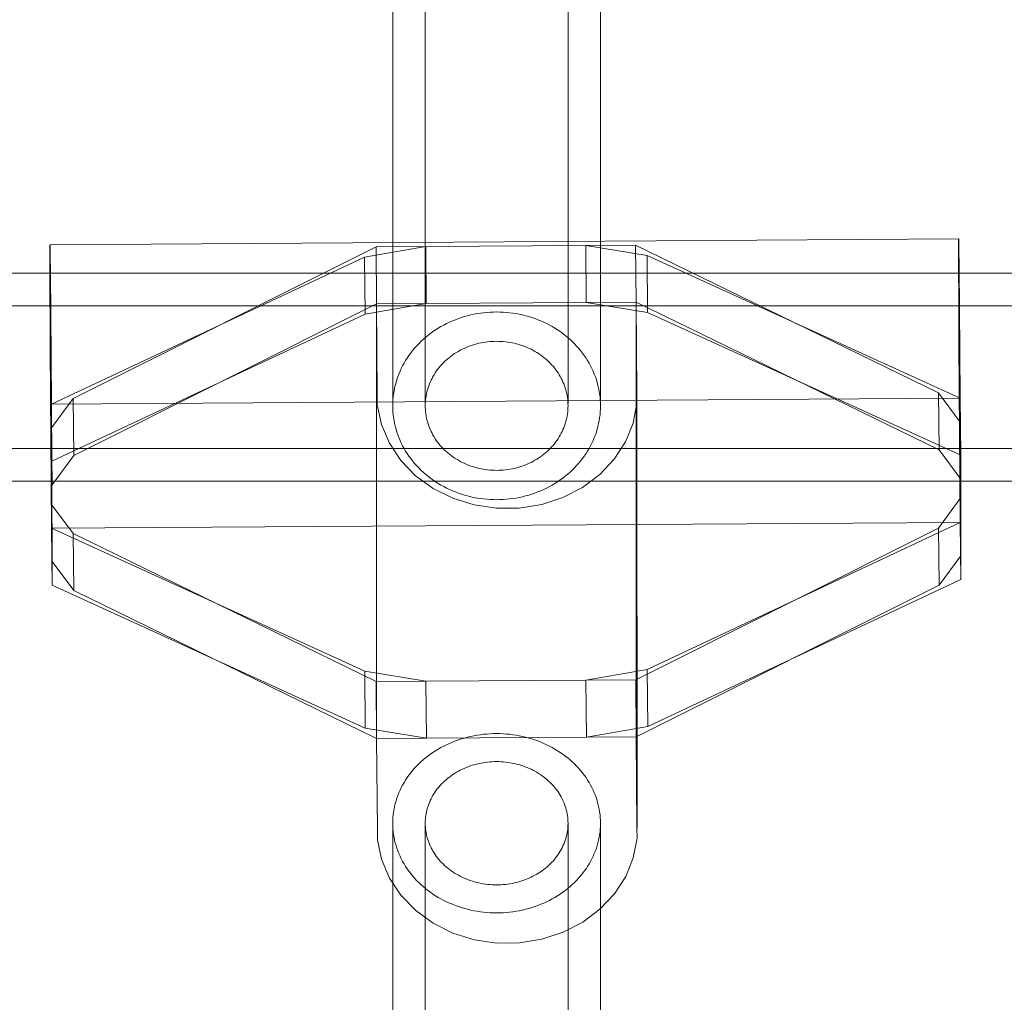
# Model space of a CAD drawing. Units: millimetres. Extents: x 777365 to 785114, y 57428 to 65584.
# Drawn here: x 781803 to 781879, y 63864 to 63939 of the extents above; entities that cross this region are included whole.
import ezdxf

# ---------------------------------------------------------------- set-up
doc = ezdxf.new("R2010")
doc.units = ezdxf.units.MM
doc.header["$MEASUREMENT"] = 0
doc.layers.add('ZESTAW_Nr_pióra__7', color=7, linetype='Continuous', lineweight=18)

msp = doc.modelspace()

# ---------------------------------------------------------------- linework, layer by layer
at = {"layer": 'ZESTAW_Nr_pióra__7', "linetype": 'Continuous'}
for p, q in [((781832.183, 63909.925), (781832.183, 64005.179)), ((781834.683, 63909.855), (781834.683, 64005.179)), ((781845.683, 63909.855), (781845.683, 64005.179)), ((781848.183, 63909.925), (781848.183, 64005.179)), ((781875.776, 63922.544), (781805.778, 63922.1)), ((781875.772, 63922.283), (781875.775, 63922.5)), ((781875.776, 63922.544), (781875.782, 63922.5)), ((781875.782, 63922.5), (781875.79, 63922.153)), ((781805.772, 63921.283), (781805.774, 63921.84)), ((781805.774, 63921.84), (781805.777, 63922.057)), ((781805.778, 63922.1), (781805.784, 63922.057)), ((781805.784, 63922.057), (781805.791, 63921.71)), ((781830.894, 63921.95), (781807.57, 63910.269)), ((781834.732, 63921.974), (781830.013, 63921.145)), ((781834.732, 63921.974), (781830.894, 63921.95)), ((781830.894, 63921.95), (781830.93, 63917.559)), ((781847.056, 63922.052), (781834.732, 63921.974)), ((781834.767, 63917.583), (781834.732, 63921.974)), ((781850.894, 63922.076), (781847.056, 63922.052)), ((781847.092, 63917.661), (781847.056, 63922.052)), ((781851.775, 63921.283), (781847.056, 63922.052)), ((781850.894, 63922.076), (781850.929, 63917.685)), ((781874.225, 63910.692), (781850.894, 63922.076)), ((781875.77, 63921.726), (781875.772, 63922.283)), ((781875.77, 63920.889), (781875.77, 63921.726)), ((781875.79, 63922.153), (781875.799, 63921.514)), ((781805.772, 63920.446), (781805.772, 63921.283)), ((781805.791, 63921.71), (781805.801, 63921.07)), ((781805.801, 63921.07), (781805.811, 63920.158)), ((781830.013, 63921.145), (781805.899, 63909.837)), ((781830.049, 63916.754), (781830.013, 63921.145)), ((781875.897, 63910.281), (781851.775, 63921.283)), ((781851.811, 63916.891), (781851.775, 63921.283)), ((781875.799, 63921.514), (781875.81, 63920.601)), ((781805.774, 63919.355), (781805.772, 63920.446)), ((781875.772, 63919.799), (781875.77, 63920.889)), ((781875.81, 63920.601), (781875.821, 63919.443)), ((782119.05, 63919.904), (781306.842, 63919.904)), ((781805.811, 63920.158), (781805.823, 63919)), ((781875.777, 63918.487), (781875.772, 63919.799)), ((781805.779, 63918.043), (781805.774, 63919.355)), ((781805.823, 63919), (781805.835, 63917.632)), ((781875.821, 63919.443), (781875.834, 63918.075)), ((781805.785, 63916.55), (781805.779, 63918.043)), ((781875.783, 63916.994), (781875.777, 63918.487)), ((781875.834, 63918.075), (781875.84, 63917.307)), ((782119.05, 63917.404), (781306.842, 63917.404)), ((781805.835, 63917.632), (781805.842, 63916.863)), ((781830.93, 63917.559), (781807.606, 63905.878)), ((781834.767, 63917.583), (781830.049, 63916.754)), ((781834.767, 63917.583), (781830.93, 63917.559)), ((781830.94, 63884.087), (781830.93, 63917.559)), ((781830.93, 63917.559), (781830.987, 63910.533)), ((781847.092, 63917.661), (781834.767, 63917.583)), ((781850.929, 63917.685), (781847.092, 63917.661)), ((781851.811, 63916.891), (781847.092, 63917.661)), ((781850.94, 63884.214), (781850.929, 63917.685)), ((781850.986, 63910.659), (781850.929, 63917.685)), ((781874.261, 63906.3), (781850.929, 63917.685)), ((781875.84, 63917.307), (781875.897, 63910.281)), ((781805.793, 63914.922), (781805.785, 63916.55)), ((781805.842, 63916.863), (781805.899, 63909.837)), ((781830.049, 63916.754), (781805.934, 63905.446)), ((781837.238, 63916.418), (781837.006, 63916.331)), ((781837.473, 63916.498), (781837.238, 63916.418)), ((781837.711, 63916.571), (781837.473, 63916.498)), ((781837.951, 63916.638), (781837.711, 63916.571)), ((781838.194, 63916.698), (781837.951, 63916.638)), ((781838.438, 63916.751), (781838.194, 63916.698)), ((781838.684, 63916.797), (781838.438, 63916.751)), ((781838.932, 63916.836), (781838.684, 63916.797)), ((781839.181, 63916.868), (781838.932, 63916.836)), ((781839.43, 63916.893), (781839.181, 63916.868)), ((781839.681, 63916.911), (781839.43, 63916.893)), ((781839.932, 63916.921), (781839.681, 63916.911)), ((781840.183, 63916.925), (781839.932, 63916.921)), ((781840.434, 63916.921), (781840.183, 63916.925)), ((781840.686, 63916.911), (781840.434, 63916.921)), ((781840.936, 63916.893), (781840.686, 63916.911)), ((781841.186, 63916.868), (781840.936, 63916.893)), ((781841.435, 63916.836), (781841.186, 63916.868)), ((781841.682, 63916.797), (781841.435, 63916.836)), ((781841.928, 63916.751), (781841.682, 63916.797)), ((781842.173, 63916.698), (781841.928, 63916.751)), ((781842.415, 63916.638), (781842.173, 63916.698)), ((781842.655, 63916.571), (781842.415, 63916.638)), ((781842.893, 63916.498), (781842.655, 63916.571)), ((781843.128, 63916.418), (781842.893, 63916.498)), ((781843.36, 63916.331), (781843.128, 63916.418)), ((781875.932, 63905.89), (781851.811, 63916.891)), ((781875.792, 63915.365), (781875.783, 63916.994)), ((781835.687, 63915.675), (781835.481, 63915.545)), ((781835.897, 63915.8), (781835.687, 63915.675)), ((781836.111, 63915.919), (781835.897, 63915.8)), ((781836.329, 63916.031), (781836.111, 63915.919)), ((781836.551, 63916.137), (781836.329, 63916.031)), ((781836.777, 63916.237), (781836.551, 63916.137)), ((781837.006, 63916.331), (781836.777, 63916.237)), ((781843.589, 63916.237), (781843.36, 63916.331)), ((781843.815, 63916.137), (781843.589, 63916.237)), ((781844.037, 63916.031), (781843.815, 63916.137)), ((781844.256, 63915.919), (781844.037, 63916.031)), ((781844.47, 63915.8), (781844.256, 63915.919)), ((781844.68, 63915.675), (781844.47, 63915.8)), ((781844.885, 63915.545), (781844.68, 63915.675)), ((781805.803, 63913.207), (781805.793, 63914.922)), ((781834.707, 63914.966), (781834.526, 63914.808)), ((781834.893, 63915.119), (781834.707, 63914.966)), ((781835.084, 63915.267), (781834.893, 63915.119)), ((781835.28, 63915.409), (781835.084, 63915.267)), ((781835.481, 63915.545), (781835.28, 63915.409)), ((781845.086, 63915.409), (781844.885, 63915.545)), ((781845.283, 63915.267), (781845.086, 63915.409)), ((781845.474, 63915.119), (781845.283, 63915.267)), ((781845.66, 63914.966), (781845.474, 63915.119)), ((781845.84, 63914.808), (781845.66, 63914.966)), ((781875.801, 63913.65), (781875.792, 63915.365)), ((781834.019, 63914.305), (781833.862, 63914.128)), ((781834.182, 63914.477), (781834.019, 63914.305)), ((781834.351, 63914.645), (781834.182, 63914.477)), ((781834.526, 63914.808), (781834.351, 63914.645)), ((781837.686, 63914.125), (781837.841, 63914.194)), ((781837.841, 63914.194), (781837.999, 63914.258)), ((781837.999, 63914.258), (781838.158, 63914.318)), ((781838.158, 63914.318), (781838.32, 63914.373)), ((781838.32, 63914.373), (781838.484, 63914.424)), ((781838.484, 63914.424), (781838.649, 63914.469)), ((781838.649, 63914.469), (781838.815, 63914.511)), ((781838.815, 63914.511), (781838.983, 63914.547)), ((781838.983, 63914.547), (781839.153, 63914.579)), ((781839.153, 63914.579), (781839.323, 63914.606)), ((781839.323, 63914.606), (781839.494, 63914.628)), ((781839.494, 63914.628), (781839.666, 63914.645)), ((781839.666, 63914.645), (781839.838, 63914.657)), ((781839.838, 63914.657), (781840.01, 63914.664)), ((781840.01, 63914.664), (781840.183, 63914.667)), ((781840.183, 63914.667), (781840.356, 63914.664)), ((781840.356, 63914.664), (781840.529, 63914.657)), ((781840.529, 63914.657), (781840.701, 63914.645)), ((781840.701, 63914.645), (781840.873, 63914.628)), ((781840.873, 63914.628), (781841.044, 63914.606)), ((781841.044, 63914.606), (781841.214, 63914.579)), ((781841.214, 63914.579), (781841.383, 63914.547)), ((781841.383, 63914.547), (781841.551, 63914.511)), ((781841.551, 63914.511), (781841.718, 63914.469)), ((781841.718, 63914.469), (781841.883, 63914.424)), ((781841.883, 63914.424), (781842.046, 63914.373)), ((781842.046, 63914.373), (781842.208, 63914.318)), ((781842.208, 63914.318), (781842.367, 63914.258)), ((781842.367, 63914.258), (781842.525, 63914.194)), ((781842.525, 63914.194), (781842.68, 63914.125)), ((781846.015, 63914.645), (781845.84, 63914.808)), ((781846.184, 63914.477), (781846.015, 63914.645)), ((781846.347, 63914.305), (781846.184, 63914.477)), ((781846.504, 63914.128), (781846.347, 63914.305)), ((781833.429, 63913.571), (781833.297, 63913.377)), ((781833.567, 63913.76), (781833.429, 63913.571)), ((781833.711, 63913.946), (781833.567, 63913.76)), ((781833.862, 63914.128), (781833.711, 63913.946)), ((781836.418, 63913.32), (781836.546, 63913.425)), ((781836.546, 63913.425), (781836.677, 63913.527)), ((781836.677, 63913.527), (781836.812, 63913.624)), ((781836.812, 63913.624), (781836.95, 63913.718)), ((781836.95, 63913.718), (781837.092, 63913.808)), ((781837.092, 63913.808), (781837.236, 63913.893)), ((781837.236, 63913.893), (781837.383, 63913.975)), ((781837.383, 63913.975), (781837.534, 63914.052)), ((781837.534, 63914.052), (781837.686, 63914.125)), ((781842.68, 63914.125), (781842.833, 63914.052)), ((781842.833, 63914.052), (781842.983, 63913.975)), ((781842.983, 63913.975), (781843.13, 63913.893)), ((781843.13, 63913.893), (781843.275, 63913.808)), ((781843.275, 63913.808), (781843.416, 63913.718)), ((781843.416, 63913.718), (781843.554, 63913.624)), ((781843.554, 63913.624), (781843.689, 63913.527)), ((781843.689, 63913.527), (781843.82, 63913.425)), ((781843.82, 63913.425), (781843.948, 63913.32)), ((781846.655, 63913.946), (781846.504, 63914.128)), ((781846.8, 63913.76), (781846.655, 63913.946)), ((781846.938, 63913.571), (781846.8, 63913.76)), ((781847.069, 63913.377), (781846.938, 63913.571)), ((781875.812, 63911.901), (781875.801, 63913.65)), ((781805.814, 63911.458), (781805.803, 63913.207)), ((781832.945, 63912.775), (781832.841, 63912.568)), ((781833.055, 63912.979), (781832.945, 63912.775)), ((781833.173, 63913.18), (781833.055, 63912.979)), ((781833.297, 63913.377), (781833.173, 63913.18)), ((781835.734, 63912.619), (781835.837, 63912.744)), ((781835.837, 63912.744), (781835.945, 63912.865)), ((781835.945, 63912.865), (781836.058, 63912.984)), ((781836.058, 63912.984), (781836.174, 63913.099)), ((781836.174, 63913.099), (781836.294, 63913.212)), ((781836.294, 63913.212), (781836.418, 63913.32)), ((781843.948, 63913.32), (781844.072, 63913.212)), ((781844.072, 63913.212), (781844.193, 63913.099)), ((781844.193, 63913.099), (781844.309, 63912.984)), ((781844.309, 63912.984), (781844.421, 63912.865)), ((781844.421, 63912.865), (781844.529, 63912.744)), ((781844.529, 63912.744), (781844.633, 63912.619)), ((781847.194, 63913.18), (781847.069, 63913.377)), ((781847.311, 63912.979), (781847.194, 63913.18)), ((781847.422, 63912.775), (781847.311, 63912.979)), ((781847.525, 63912.568), (781847.422, 63912.775)), ((781832.575, 63911.932), (781832.501, 63911.715)), ((781832.656, 63912.146), (781832.575, 63911.932)), ((781832.745, 63912.359), (781832.656, 63912.146)), ((781832.841, 63912.568), (781832.745, 63912.359)), ((781835.207, 63911.814), (781835.283, 63911.954)), ((781835.283, 63911.954), (781835.363, 63912.092)), ((781835.363, 63912.092), (781835.449, 63912.228)), ((781835.449, 63912.228), (781835.539, 63912.361)), ((781835.539, 63912.361), (781835.634, 63912.491)), ((781835.634, 63912.491), (781835.734, 63912.619)), ((781844.633, 63912.619), (781844.732, 63912.491)), ((781844.732, 63912.491), (781844.827, 63912.361)), ((781844.827, 63912.361), (781844.917, 63912.228)), ((781844.917, 63912.228), (781845.003, 63912.092)), ((781845.003, 63912.092), (781845.084, 63911.954)), ((781845.084, 63911.954), (781845.16, 63911.814)), ((781847.621, 63912.359), (781847.525, 63912.568)), ((781847.71, 63912.146), (781847.621, 63912.359)), ((781847.792, 63911.932), (781847.71, 63912.146)), ((781847.866, 63911.715), (781847.792, 63911.932)), ((781875.824, 63910.171), (781875.812, 63911.901)), ((781805.826, 63909.727), (781805.814, 63911.458)), ((781832.376, 63911.275), (781832.325, 63911.053)), ((781832.435, 63911.496), (781832.376, 63911.275)), ((781832.501, 63911.715), (781832.435, 63911.496)), ((781834.902, 63911.085), (781834.952, 63911.234)), ((781834.952, 63911.234), (781835.008, 63911.381)), ((781835.008, 63911.381), (781835.069, 63911.527)), ((781835.069, 63911.527), (781835.136, 63911.672)), ((781835.136, 63911.672), (781835.207, 63911.814)), ((781845.16, 63911.814), (781845.231, 63911.672)), ((781845.231, 63911.672), (781845.297, 63911.527)), ((781845.297, 63911.527), (781845.358, 63911.381)), ((781845.358, 63911.381), (781845.414, 63911.234)), ((781845.414, 63911.234), (781845.465, 63911.085)), ((781847.932, 63911.496), (781847.866, 63911.715)), ((781847.991, 63911.275), (781847.932, 63911.496)), ((781848.041, 63911.053), (781847.991, 63911.275)), ((781830.987, 63910.533), (781830.993, 63909.764)), ((781832.219, 63910.379), (781832.199, 63910.152)), ((781832.246, 63910.604), (781832.219, 63910.379)), ((781832.282, 63910.829), (781832.246, 63910.604)), ((781832.325, 63911.053), (781832.282, 63910.829)), ((781834.727, 63910.321), (781834.751, 63910.476)), ((781834.751, 63910.476), (781834.781, 63910.629)), ((781834.781, 63910.629), (781834.816, 63910.782)), ((781834.816, 63910.782), (781834.856, 63910.934)), ((781834.856, 63910.934), (781834.902, 63911.085)), ((781845.465, 63911.085), (781845.51, 63910.934)), ((781845.51, 63910.934), (781845.551, 63910.782)), ((781845.551, 63910.782), (781845.586, 63910.629)), ((781845.586, 63910.629), (781845.615, 63910.476)), ((781845.615, 63910.476), (781845.64, 63910.321)), ((781848.085, 63910.829), (781848.041, 63911.053)), ((781848.12, 63910.604), (781848.085, 63910.829)), ((781848.148, 63910.379), (781848.12, 63910.604)), ((781848.167, 63910.152), (781848.148, 63910.379)), ((781850.993, 63909.891), (781850.986, 63910.659)), ((781874.225, 63910.692), (781874.261, 63906.3)), ((781875.897, 63908.446), (781874.225, 63910.692)), ((781805.838, 63908.069), (781805.826, 63909.727)), ((781875.897, 63910.281), (781805.899, 63909.837)), ((781807.57, 63910.269), (781805.899, 63908.003)), ((781805.899, 63909.837), (781805.902, 63900.274)), ((781805.934, 63905.446), (781805.899, 63909.837)), ((781807.57, 63910.269), (781807.606, 63905.878)), ((781830.993, 63909.764), (781831.309, 63908.253)), ((781832.187, 63909.925), (781832.183, 63909.698)), ((781832.183, 63909.698), (781832.187, 63909.471)), ((781832.199, 63910.152), (781832.187, 63909.925)), ((781834.683, 63909.698), (781834.686, 63909.855)), ((781834.686, 63909.542), (781834.683, 63909.698)), ((781834.686, 63909.855), (781834.694, 63910.01)), ((781834.694, 63910.01), (781834.708, 63910.166)), ((781834.708, 63910.166), (781834.727, 63910.321)), ((781845.64, 63910.321), (781845.659, 63910.166)), ((781845.659, 63910.166), (781845.672, 63910.01)), ((781845.672, 63910.01), (781845.68, 63909.855)), ((781845.68, 63909.855), (781845.683, 63909.698)), ((781845.683, 63909.698), (781845.68, 63909.542)), ((781848.179, 63909.925), (781848.167, 63910.152)), ((781848.183, 63909.698), (781848.179, 63909.925)), ((781848.179, 63909.471), (781848.183, 63909.698)), ((781850.701, 63908.376), (781850.993, 63909.891)), ((781851.003, 63877.188), (781850.993, 63909.891)), ((781875.837, 63908.512), (781875.824, 63910.171)), ((781875.9, 63900.718), (781875.897, 63910.281)), ((781875.932, 63905.89), (781875.897, 63910.281)), ((781832.187, 63909.471), (781832.199, 63909.245)), ((781832.199, 63909.245), (781832.219, 63909.018)), ((781832.219, 63909.018), (781832.246, 63908.793)), ((781834.694, 63909.386), (781834.686, 63909.542)), ((781834.708, 63909.231), (781834.694, 63909.386)), ((781834.727, 63909.076), (781834.708, 63909.231)), ((781834.751, 63908.921), (781834.727, 63909.076)), ((781834.781, 63908.767), (781834.751, 63908.921)), ((781845.615, 63908.921), (781845.586, 63908.767)), ((781845.64, 63909.076), (781845.615, 63908.921)), ((781845.659, 63909.231), (781845.64, 63909.076)), ((781845.672, 63909.386), (781845.659, 63909.231)), ((781845.68, 63909.542), (781845.672, 63909.386)), ((781848.12, 63908.793), (781848.148, 63909.018)), ((781848.148, 63909.018), (781848.167, 63909.245)), ((781848.167, 63909.245), (781848.179, 63909.471)), ((781831.309, 63908.253), (781831.92, 63906.812)), ((781832.246, 63908.793), (781832.282, 63908.568)), ((781832.282, 63908.568), (781832.325, 63908.344)), ((781832.325, 63908.344), (781832.376, 63908.122)), ((781832.376, 63908.122), (781832.435, 63907.901)), ((781834.816, 63908.615), (781834.781, 63908.767)), ((781834.856, 63908.463), (781834.816, 63908.615)), ((781834.902, 63908.312), (781834.856, 63908.463)), ((781834.952, 63908.163), (781834.902, 63908.312)), ((781835.008, 63908.016), (781834.952, 63908.163)), ((781845.414, 63908.163), (781845.358, 63908.016)), ((781845.465, 63908.312), (781845.414, 63908.163)), ((781845.51, 63908.463), (781845.465, 63908.312)), ((781845.551, 63908.615), (781845.51, 63908.463)), ((781845.586, 63908.767), (781845.551, 63908.615)), ((781847.932, 63907.901), (781847.991, 63908.122)), ((781847.991, 63908.122), (781848.041, 63908.344)), ((781848.041, 63908.344), (781848.085, 63908.568)), ((781848.085, 63908.568), (781848.12, 63908.793)), ((781850.114, 63906.928), (781850.701, 63908.376)), ((781875.843, 63907.744), (781875.837, 63908.512)), ((781875.897, 63908.446), (781875.933, 63904.055)), ((781805.845, 63907.3), (781805.838, 63908.069)), ((781805.899, 63908.003), (781805.935, 63903.611)), ((781832.435, 63907.901), (781832.501, 63907.682)), ((781832.501, 63907.682), (781832.575, 63907.465)), ((781832.575, 63907.465), (781832.656, 63907.251)), ((781835.069, 63907.87), (781835.008, 63908.016)), ((781835.136, 63907.725), (781835.069, 63907.87)), ((781835.207, 63907.583), (781835.136, 63907.725)), ((781835.283, 63907.443), (781835.207, 63907.583)), ((781835.363, 63907.305), (781835.283, 63907.443)), ((781845.084, 63907.443), (781845.003, 63907.305)), ((781845.16, 63907.583), (781845.084, 63907.443)), ((781845.231, 63907.725), (781845.16, 63907.583)), ((781845.297, 63907.87), (781845.231, 63907.725)), ((781845.358, 63908.016), (781845.297, 63907.87)), ((781847.71, 63907.251), (781847.792, 63907.465)), ((781847.792, 63907.465), (781847.866, 63907.682)), ((781847.866, 63907.682), (781847.932, 63907.901)), ((781875.9, 63900.718), (781875.843, 63907.744)), ((781805.902, 63900.274), (781805.845, 63907.3)), ((781831.92, 63906.812), (781832.805, 63905.487)), ((781832.656, 63907.251), (781832.745, 63907.038)), ((781832.745, 63907.038), (781832.841, 63906.828)), ((781832.841, 63906.828), (781832.945, 63906.622)), ((781832.945, 63906.622), (781833.055, 63906.418)), ((781835.449, 63907.169), (781835.363, 63907.305)), ((781835.539, 63907.036), (781835.449, 63907.169)), ((781835.634, 63906.906), (781835.539, 63907.036)), ((781835.734, 63906.778), (781835.634, 63906.906)), ((781835.837, 63906.653), (781835.734, 63906.778)), ((781835.945, 63906.532), (781835.837, 63906.653)), ((781844.529, 63906.653), (781844.421, 63906.532)), ((781844.633, 63906.778), (781844.529, 63906.653)), ((781844.732, 63906.906), (781844.633, 63906.778)), ((781844.827, 63907.036), (781844.732, 63906.906)), ((781844.917, 63907.169), (781844.827, 63907.036)), ((781845.003, 63907.305), (781844.917, 63907.169)), ((781847.311, 63906.418), (781847.422, 63906.622)), ((781847.422, 63906.622), (781847.525, 63906.828)), ((781847.525, 63906.828), (781847.621, 63907.038)), ((781847.621, 63907.038), (781847.71, 63907.251)), ((781849.25, 63905.591), (781850.114, 63906.928)), ((782119.05, 63906.404), (781306.842, 63906.404)), ((781807.606, 63905.878), (781805.935, 63903.611)), ((781833.055, 63906.418), (781833.173, 63906.217)), ((781833.173, 63906.217), (781833.297, 63906.02)), ((781833.297, 63906.02), (781833.429, 63905.826)), ((781833.429, 63905.826), (781833.567, 63905.637)), ((781836.058, 63906.413), (781835.945, 63906.532)), ((781836.174, 63906.297), (781836.058, 63906.413)), ((781836.294, 63906.185), (781836.174, 63906.297)), ((781836.418, 63906.077), (781836.294, 63906.185)), ((781836.546, 63905.972), (781836.418, 63906.077)), ((781836.677, 63905.87), (781836.546, 63905.972)), ((781836.812, 63905.773), (781836.677, 63905.87)), ((781843.689, 63905.87), (781843.554, 63905.773)), ((781843.82, 63905.972), (781843.689, 63905.87)), ((781843.948, 63906.077), (781843.82, 63905.972)), ((781844.072, 63906.185), (781843.948, 63906.077)), ((781844.193, 63906.297), (781844.072, 63906.185)), ((781844.309, 63906.413), (781844.193, 63906.297)), ((781844.421, 63906.532), (781844.309, 63906.413)), ((781846.8, 63905.637), (781846.938, 63905.826)), ((781846.938, 63905.826), (781847.069, 63906.02)), ((781847.069, 63906.02), (781847.194, 63906.217)), ((781847.194, 63906.217), (781847.311, 63906.418)), ((781875.933, 63904.055), (781874.261, 63906.3)), ((781875.935, 63896.326), (781875.932, 63905.89)), ((781805.934, 63905.446), (781805.937, 63895.883)), ((781832.805, 63905.487), (781833.939, 63904.317)), ((781833.567, 63905.637), (781833.711, 63905.451)), ((781833.711, 63905.451), (781833.862, 63905.269)), ((781833.862, 63905.269), (781834.019, 63905.092)), ((781834.019, 63905.092), (781834.182, 63904.919)), ((781836.95, 63905.679), (781836.812, 63905.773)), ((781837.092, 63905.589), (781836.95, 63905.679)), ((781837.236, 63905.504), (781837.092, 63905.589)), ((781837.383, 63905.422), (781837.236, 63905.504)), ((781837.534, 63905.345), (781837.383, 63905.422)), ((781837.686, 63905.272), (781837.534, 63905.345)), ((781837.841, 63905.203), (781837.686, 63905.272)), ((781837.999, 63905.139), (781837.841, 63905.203)), ((781838.158, 63905.079), (781837.999, 63905.139)), ((781838.32, 63905.024), (781838.158, 63905.079)), ((781842.208, 63905.079), (781842.046, 63905.024)), ((781842.367, 63905.139), (781842.208, 63905.079)), ((781842.525, 63905.203), (781842.367, 63905.139)), ((781842.68, 63905.272), (781842.525, 63905.203)), ((781842.833, 63905.345), (781842.68, 63905.272)), ((781842.983, 63905.422), (781842.833, 63905.345)), ((781843.13, 63905.504), (781842.983, 63905.422)), ((781843.275, 63905.589), (781843.13, 63905.504)), ((781843.416, 63905.679), (781843.275, 63905.589)), ((781843.554, 63905.773), (781843.416, 63905.679)), ((781846.184, 63904.919), (781846.347, 63905.092)), ((781846.347, 63905.092), (781846.504, 63905.269)), ((781846.504, 63905.269), (781846.655, 63905.451)), ((781846.655, 63905.451), (781846.8, 63905.637)), ((781848.135, 63904.407), (781849.25, 63905.591)), ((781833.939, 63904.317), (781835.288, 63903.338)), ((781834.182, 63904.919), (781834.351, 63904.752)), ((781834.351, 63904.752), (781834.526, 63904.588)), ((781834.526, 63904.588), (781834.707, 63904.43)), ((781834.707, 63904.43), (781834.893, 63904.278)), ((781838.484, 63904.973), (781838.32, 63905.024)), ((781838.649, 63904.927), (781838.484, 63904.973)), ((781838.815, 63904.886), (781838.649, 63904.927)), ((781838.983, 63904.85), (781838.815, 63904.886)), ((781839.153, 63904.818), (781838.983, 63904.85)), ((781839.323, 63904.791), (781839.153, 63904.818)), ((781839.494, 63904.769), (781839.323, 63904.791)), ((781839.666, 63904.752), (781839.494, 63904.769)), ((781839.838, 63904.74), (781839.666, 63904.752)), ((781840.01, 63904.733), (781839.838, 63904.74)), ((781840.183, 63904.73), (781840.01, 63904.733)), ((781840.356, 63904.733), (781840.183, 63904.73)), ((781840.529, 63904.74), (781840.356, 63904.733)), ((781840.701, 63904.752), (781840.529, 63904.74)), ((781840.873, 63904.769), (781840.701, 63904.752)), ((781841.044, 63904.791), (781840.873, 63904.769)), ((781841.214, 63904.818), (781841.044, 63904.791)), ((781841.383, 63904.85), (781841.214, 63904.818)), ((781841.551, 63904.886), (781841.383, 63904.85)), ((781841.718, 63904.927), (781841.551, 63904.886)), ((781841.883, 63904.973), (781841.718, 63904.927)), ((781842.046, 63905.024), (781841.883, 63904.973)), ((781845.474, 63904.278), (781845.66, 63904.43)), ((781845.66, 63904.43), (781845.84, 63904.588)), ((781845.84, 63904.588), (781846.015, 63904.752)), ((781846.015, 63904.752), (781846.184, 63904.919)), ((781846.803, 63903.411), (781848.135, 63904.407)), ((782119.05, 63903.904), (781306.842, 63903.904)), ((781834.893, 63904.278), (781835.084, 63904.13)), ((781835.084, 63904.13), (781835.28, 63903.988)), ((781835.28, 63903.988), (781835.481, 63903.852)), ((781835.481, 63903.852), (781835.687, 63903.721)), ((781835.687, 63903.721), (781835.897, 63903.597)), ((781835.897, 63903.597), (781836.111, 63903.478)), ((781844.256, 63903.478), (781844.47, 63903.597)), ((781844.47, 63903.597), (781844.68, 63903.721)), ((781844.68, 63903.721), (781844.885, 63903.852)), ((781844.885, 63903.852), (781845.086, 63903.988)), ((781845.086, 63903.988), (781845.283, 63904.13)), ((781845.283, 63904.13), (781845.474, 63904.278)), ((781835.288, 63903.338), (781836.809, 63902.579)), ((781836.111, 63903.478), (781836.329, 63903.366)), ((781836.329, 63903.366), (781836.551, 63903.26)), ((781836.551, 63903.26), (781836.777, 63903.16)), ((781836.777, 63903.16), (781837.006, 63903.066)), ((781837.006, 63903.066), (781837.238, 63902.979)), ((781837.238, 63902.979), (781837.473, 63902.899)), ((781837.473, 63902.899), (781837.711, 63902.826)), ((781837.711, 63902.826), (781837.951, 63902.759)), ((781842.415, 63902.759), (781842.655, 63902.826)), ((781842.655, 63902.826), (781842.893, 63902.899)), ((781842.893, 63902.899), (781843.128, 63902.979)), ((781843.128, 63902.979), (781843.36, 63903.066)), ((781843.36, 63903.066), (781843.589, 63903.16)), ((781843.589, 63903.16), (781843.815, 63903.26)), ((781843.815, 63903.26), (781844.037, 63903.366)), ((781844.037, 63903.366), (781844.256, 63903.478)), ((781845.294, 63902.633), (781846.803, 63903.411)), ((781805.901, 63902.109), (781805.937, 63897.718)), ((781805.901, 63902.109), (781807.573, 63899.863)), ((781836.809, 63902.579), (781838.458, 63902.064)), ((781837.951, 63902.759), (781838.194, 63902.699)), ((781838.194, 63902.699), (781838.438, 63902.646)), ((781838.438, 63902.646), (781838.684, 63902.6)), ((781838.458, 63902.064), (781840.183, 63901.808)), ((781838.684, 63902.6), (781838.932, 63902.561)), ((781838.932, 63902.561), (781839.181, 63902.529)), ((781839.181, 63902.529), (781839.43, 63902.504)), ((781839.43, 63902.504), (781839.681, 63902.486)), ((781839.681, 63902.486), (781839.932, 63902.475)), ((781839.932, 63902.475), (781840.183, 63902.472)), ((781840.183, 63902.472), (781840.434, 63902.475)), ((781840.434, 63902.475), (781840.686, 63902.486)), ((781840.686, 63902.486), (781840.936, 63902.504)), ((781840.936, 63902.504), (781841.186, 63902.529)), ((781841.186, 63902.529), (781841.435, 63902.561)), ((781841.435, 63902.561), (781841.682, 63902.6)), ((781841.682, 63902.6), (781841.928, 63902.646)), ((781841.928, 63902.646), (781842.173, 63902.699)), ((781841.933, 63901.819), (781843.654, 63902.097)), ((781842.173, 63902.699), (781842.415, 63902.759)), ((781843.654, 63902.097), (781845.294, 63902.633)), ((781874.228, 63900.286), (781875.899, 63902.553)), ((781875.899, 63902.553), (781875.935, 63898.161)), ((781840.183, 63901.808), (781841.933, 63901.819)), ((781875.9, 63900.718), (781805.902, 63900.274)), ((781851.785, 63889.41), (781875.9, 63900.718)), ((781875.935, 63896.326), (781875.9, 63900.718)), ((781805.902, 63900.274), (781830.023, 63889.272)), ((781805.937, 63895.883), (781805.902, 63900.274)), ((781807.573, 63899.863), (781830.905, 63888.479)), ((781807.573, 63899.863), (781807.609, 63895.472)), ((781850.904, 63888.605), (781874.228, 63900.286)), ((781874.228, 63900.286), (781874.264, 63895.894)), ((781805.937, 63897.718), (781807.609, 63895.472)), ((781874.264, 63895.894), (781875.935, 63898.161)), ((781851.821, 63885.019), (781875.935, 63896.326)), ((781805.937, 63895.883), (781830.059, 63884.881)), ((781807.609, 63895.472), (781830.94, 63884.087)), ((781850.94, 63884.214), (781874.264, 63895.894)), ((781830.023, 63889.272), (781834.742, 63888.503)), ((781830.059, 63884.881), (781830.023, 63889.272)), ((781847.067, 63888.581), (781851.785, 63889.41)), ((781851.821, 63885.019), (781851.785, 63889.41)), ((781830.905, 63888.479), (781834.742, 63888.503)), ((781830.905, 63888.479), (781830.94, 63884.087)), ((781834.742, 63888.503), (781847.067, 63888.581)), ((781834.778, 63884.112), (781834.742, 63888.503)), ((781847.067, 63888.581), (781850.904, 63888.605)), ((781847.102, 63884.19), (781847.067, 63888.581)), ((781850.904, 63888.605), (781850.94, 63884.214)), ((781830.059, 63884.881), (781834.778, 63884.112)), ((781847.102, 63884.19), (781851.821, 63885.019)), ((781830.94, 63884.087), (781834.778, 63884.112)), ((781830.94, 63884.087), (781830.997, 63877.061)), ((781834.778, 63884.112), (781847.102, 63884.19)), ((781836.777, 63883.804), (781836.551, 63883.709)), ((781837.006, 63883.894), (781836.777, 63883.804)), ((781837.238, 63883.977), (781837.006, 63883.894)), ((781837.473, 63884.053), (781837.238, 63883.977)), ((781837.711, 63884.123), (781837.473, 63884.053)), ((781837.951, 63884.187), (781837.711, 63884.123)), ((781838.194, 63884.244), (781837.951, 63884.187)), ((781838.438, 63884.295), (781838.194, 63884.244)), ((781838.684, 63884.339), (781838.438, 63884.295)), ((781838.932, 63884.376), (781838.684, 63884.339)), ((781839.181, 63884.407), (781838.932, 63884.376)), ((781839.43, 63884.431), (781839.181, 63884.407)), ((781839.681, 63884.448), (781839.43, 63884.431)), ((781839.932, 63884.458), (781839.681, 63884.448)), ((781840.183, 63884.461), (781839.932, 63884.458)), ((781840.434, 63884.458), (781840.183, 63884.461)), ((781840.686, 63884.448), (781840.434, 63884.458)), ((781840.936, 63884.431), (781840.686, 63884.448)), ((781841.186, 63884.407), (781840.936, 63884.431)), ((781841.435, 63884.376), (781841.186, 63884.407)), ((781841.682, 63884.339), (781841.435, 63884.376)), ((781841.928, 63884.295), (781841.682, 63884.339)), ((781842.173, 63884.244), (781841.928, 63884.295)), ((781842.415, 63884.187), (781842.173, 63884.244)), ((781842.655, 63884.123), (781842.415, 63884.187)), ((781842.893, 63884.053), (781842.655, 63884.123)), ((781843.128, 63883.977), (781842.893, 63884.053)), ((781843.36, 63883.894), (781843.128, 63883.977)), ((781843.589, 63883.804), (781843.36, 63883.894)), ((781843.815, 63883.709), (781843.589, 63883.804)), ((781847.102, 63884.19), (781850.94, 63884.214)), ((781850.997, 63877.188), (781850.94, 63884.214)), ((781835.481, 63883.143), (781835.28, 63883.013)), ((781835.687, 63883.268), (781835.481, 63883.143)), ((781835.897, 63883.387), (781835.687, 63883.268)), ((781836.111, 63883.5), (781835.897, 63883.387)), ((781836.329, 63883.608), (781836.111, 63883.5)), ((781836.551, 63883.709), (781836.329, 63883.608)), ((781844.037, 63883.608), (781843.815, 63883.709)), ((781844.256, 63883.5), (781844.037, 63883.608)), ((781844.47, 63883.387), (781844.256, 63883.5)), ((781844.68, 63883.268), (781844.47, 63883.387)), ((781844.885, 63883.143), (781844.68, 63883.268)), ((781845.086, 63883.013), (781844.885, 63883.143)), ((781834.526, 63882.44), (781834.351, 63882.284)), ((781834.707, 63882.591), (781834.526, 63882.44)), ((781834.893, 63882.737), (781834.707, 63882.591)), ((781835.084, 63882.878), (781834.893, 63882.737)), ((781835.28, 63883.013), (781835.084, 63882.878)), ((781839.838, 63882.295), (781839.666, 63882.284)), ((781840.01, 63882.302), (781839.838, 63882.295)), ((781840.183, 63882.305), (781840.01, 63882.302)), ((781840.356, 63882.302), (781840.183, 63882.305)), ((781840.529, 63882.295), (781840.356, 63882.302)), ((781840.701, 63882.284), (781840.529, 63882.295)), ((781845.283, 63882.878), (781845.086, 63883.013)), ((781845.474, 63882.737), (781845.283, 63882.878)), ((781845.66, 63882.591), (781845.474, 63882.737)), ((781845.84, 63882.44), (781845.66, 63882.591)), ((781846.015, 63882.284), (781845.84, 63882.44)), ((781833.711, 63881.617), (781833.567, 63881.439)), ((781833.862, 63881.79), (781833.711, 63881.617)), ((781834.019, 63881.959), (781833.862, 63881.79)), ((781834.182, 63882.124), (781834.019, 63881.959)), ((781834.351, 63882.284), (781834.182, 63882.124)), ((781837.236, 63881.566), (781837.092, 63881.484)), ((781837.383, 63881.644), (781837.236, 63881.566)), ((781837.534, 63881.718), (781837.383, 63881.644)), ((781837.686, 63881.788), (781837.534, 63881.718)), ((781837.841, 63881.853), (781837.686, 63881.788)), ((781837.999, 63881.915), (781837.841, 63881.853)), ((781838.158, 63881.972), (781837.999, 63881.915)), ((781838.32, 63882.024), (781838.158, 63881.972)), ((781838.484, 63882.073), (781838.32, 63882.024)), ((781838.649, 63882.116), (781838.484, 63882.073)), ((781838.815, 63882.156), (781838.649, 63882.116)), ((781838.983, 63882.191), (781838.815, 63882.156)), ((781839.153, 63882.221), (781838.983, 63882.191)), ((781839.323, 63882.246), (781839.153, 63882.221)), ((781839.494, 63882.267), (781839.323, 63882.246)), ((781839.666, 63882.284), (781839.494, 63882.267)), ((781840.873, 63882.267), (781840.701, 63882.284)), ((781841.044, 63882.246), (781840.873, 63882.267)), ((781841.214, 63882.221), (781841.044, 63882.246)), ((781841.383, 63882.191), (781841.214, 63882.221)), ((781841.551, 63882.156), (781841.383, 63882.191)), ((781841.718, 63882.116), (781841.551, 63882.156)), ((781841.883, 63882.073), (781841.718, 63882.116)), ((781842.046, 63882.024), (781841.883, 63882.073)), ((781842.208, 63881.972), (781842.046, 63882.024)), ((781842.367, 63881.915), (781842.208, 63881.972)), ((781842.525, 63881.853), (781842.367, 63881.915)), ((781842.68, 63881.788), (781842.525, 63881.853)), ((781842.833, 63881.718), (781842.68, 63881.788)), ((781842.983, 63881.644), (781842.833, 63881.718)), ((781843.13, 63881.566), (781842.983, 63881.644)), ((781843.275, 63881.484), (781843.13, 63881.566)), ((781846.184, 63882.124), (781846.015, 63882.284)), ((781846.347, 63881.959), (781846.184, 63882.124)), ((781846.504, 63881.79), (781846.347, 63881.959)), ((781846.655, 63881.617), (781846.504, 63881.79)), ((781846.8, 63881.439), (781846.655, 63881.617)), ((781833.173, 63880.885), (781833.055, 63880.693)), ((781833.297, 63881.073), (781833.173, 63880.885)), ((781833.429, 63881.258), (781833.297, 63881.073)), ((781833.567, 63881.439), (781833.429, 63881.258)), ((781836.174, 63880.808), (781836.058, 63880.698)), ((781836.294, 63880.915), (781836.174, 63880.808)), ((781836.418, 63881.019), (781836.294, 63880.915)), ((781836.546, 63881.119), (781836.418, 63881.019)), ((781836.677, 63881.216), (781836.546, 63881.119)), ((781836.812, 63881.309), (781836.677, 63881.216)), ((781836.95, 63881.399), (781836.812, 63881.309)), ((781837.092, 63881.484), (781836.95, 63881.399)), ((781843.416, 63881.399), (781843.275, 63881.484)), ((781843.554, 63881.309), (781843.416, 63881.399)), ((781843.689, 63881.216), (781843.554, 63881.309)), ((781843.82, 63881.119), (781843.689, 63881.216)), ((781843.948, 63881.019), (781843.82, 63881.119)), ((781844.072, 63880.915), (781843.948, 63881.019)), ((781844.193, 63880.808), (781844.072, 63880.915)), ((781844.309, 63880.698), (781844.193, 63880.808)), ((781846.938, 63881.258), (781846.8, 63881.439)), ((781847.069, 63881.073), (781846.938, 63881.258)), ((781847.194, 63880.885), (781847.069, 63881.073)), ((781847.311, 63880.693), (781847.194, 63880.885)), ((781832.745, 63880.101), (781832.656, 63879.898)), ((781832.841, 63880.301), (781832.745, 63880.101)), ((781832.945, 63880.499), (781832.841, 63880.301)), ((781833.055, 63880.693), (781832.945, 63880.499)), ((781835.539, 63880.103), (781835.449, 63879.976)), ((781835.634, 63880.227), (781835.539, 63880.103)), ((781835.734, 63880.349), (781835.634, 63880.227)), ((781835.837, 63880.468), (781835.734, 63880.349)), ((781835.945, 63880.585), (781835.837, 63880.468)), ((781836.058, 63880.698), (781835.945, 63880.585)), ((781844.421, 63880.585), (781844.309, 63880.698)), ((781844.529, 63880.468), (781844.421, 63880.585)), ((781844.633, 63880.349), (781844.529, 63880.468)), ((781844.732, 63880.227), (781844.633, 63880.349)), ((781844.827, 63880.103), (781844.732, 63880.227)), ((781844.917, 63879.976), (781844.827, 63880.103)), ((781847.422, 63880.499), (781847.311, 63880.693)), ((781847.525, 63880.301), (781847.422, 63880.499)), ((781847.621, 63880.101), (781847.525, 63880.301)), ((781847.71, 63879.898), (781847.621, 63880.101)), ((781832.435, 63879.277), (781832.376, 63879.066)), ((781832.501, 63879.486), (781832.435, 63879.277)), ((781832.575, 63879.693), (781832.501, 63879.486)), ((781832.656, 63879.898), (781832.575, 63879.693)), ((781835.069, 63879.307), (781835.008, 63879.168)), ((781835.136, 63879.445), (781835.069, 63879.307)), ((781835.207, 63879.581), (781835.136, 63879.445)), ((781835.283, 63879.715), (781835.207, 63879.581)), ((781835.363, 63879.846), (781835.283, 63879.715)), ((781835.449, 63879.976), (781835.363, 63879.846)), ((781845.003, 63879.846), (781844.917, 63879.976)), ((781845.084, 63879.715), (781845.003, 63879.846)), ((781845.16, 63879.581), (781845.084, 63879.715)), ((781845.231, 63879.445), (781845.16, 63879.581)), ((781845.297, 63879.307), (781845.231, 63879.445)), ((781845.358, 63879.168), (781845.297, 63879.307)), ((781847.792, 63879.693), (781847.71, 63879.898)), ((781847.866, 63879.486), (781847.792, 63879.693)), ((781847.932, 63879.277), (781847.866, 63879.486)), ((781847.991, 63879.066), (781847.932, 63879.277)), ((781832.282, 63878.64), (781832.246, 63878.426)), ((781832.325, 63878.854), (781832.282, 63878.64)), ((781832.376, 63879.066), (781832.325, 63878.854)), ((781834.816, 63878.596), (781834.781, 63878.45)), ((781834.856, 63878.741), (781834.816, 63878.596)), ((781834.902, 63878.884), (781834.856, 63878.741)), ((781834.952, 63879.027), (781834.902, 63878.884)), ((781835.008, 63879.168), (781834.952, 63879.027)), ((781845.414, 63879.027), (781845.358, 63879.168)), ((781845.465, 63878.884), (781845.414, 63879.027)), ((781845.51, 63878.741), (781845.465, 63878.884)), ((781845.551, 63878.596), (781845.51, 63878.741)), ((781845.586, 63878.45), (781845.551, 63878.596)), ((781848.041, 63878.854), (781847.991, 63879.066)), ((781848.085, 63878.64), (781848.041, 63878.854)), ((781848.12, 63878.426), (781848.085, 63878.64)), ((781832.187, 63877.778), (781832.183, 63877.561)), ((781832.199, 63877.994), (781832.187, 63877.778)), ((781832.219, 63878.21), (781832.199, 63877.994)), ((781832.246, 63878.426), (781832.219, 63878.21)), ((781834.694, 63877.859), (781834.686, 63877.71)), ((781834.708, 63878.007), (781834.694, 63877.859)), ((781834.727, 63878.155), (781834.708, 63878.007)), ((781834.751, 63878.303), (781834.727, 63878.155)), ((781834.781, 63878.45), (781834.751, 63878.303)), ((781845.615, 63878.303), (781845.586, 63878.45)), ((781845.64, 63878.155), (781845.615, 63878.303)), ((781845.659, 63878.007), (781845.64, 63878.155)), ((781845.672, 63877.859), (781845.659, 63878.007)), ((781845.68, 63877.71), (781845.672, 63877.859)), ((781848.148, 63878.21), (781848.12, 63878.426)), ((781848.167, 63877.994), (781848.148, 63878.21)), ((781848.179, 63877.778), (781848.167, 63877.994)), ((781848.183, 63877.561), (781848.179, 63877.778)), ((781830.997, 63877.061), (781831.004, 63876.293)), ((781832.183, 63877.561), (781832.187, 63877.344)), ((781832.183, 63781.444), (781832.183, 63877.561)), ((781832.187, 63877.344), (781832.199, 63877.127)), ((781832.199, 63877.127), (781832.219, 63876.911)), ((781834.686, 63877.71), (781834.683, 63877.561)), ((781834.683, 63877.561), (781834.686, 63877.412)), ((781834.683, 63781.376), (781834.683, 63877.561)), ((781834.686, 63877.412), (781834.694, 63877.263)), ((781834.694, 63877.263), (781834.708, 63877.114)), ((781834.708, 63877.114), (781834.727, 63876.966)), ((781845.64, 63876.966), (781845.659, 63877.114)), ((781845.659, 63877.114), (781845.672, 63877.263)), ((781845.672, 63877.263), (781845.68, 63877.412)), ((781845.683, 63877.561), (781845.68, 63877.71)), ((781845.68, 63877.412), (781845.683, 63877.561)), ((781845.683, 63781.376), (781845.683, 63877.561)), ((781848.148, 63876.911), (781848.167, 63877.127)), ((781848.167, 63877.127), (781848.179, 63877.344)), ((781848.179, 63877.344), (781848.183, 63877.561)), ((781848.183, 63781.444), (781848.183, 63877.561)), ((781851.003, 63876.42), (781850.997, 63877.188)), ((781831.004, 63876.293), (781831.32, 63874.782)), ((781832.219, 63876.911), (781832.246, 63876.696)), ((781832.246, 63876.696), (781832.282, 63876.481)), ((781832.282, 63876.481), (781832.325, 63876.268)), ((781832.325, 63876.268), (781832.376, 63876.055)), ((781834.727, 63876.966), (781834.751, 63876.819)), ((781834.751, 63876.819), (781834.781, 63876.672)), ((781834.781, 63876.672), (781834.816, 63876.526)), ((781834.816, 63876.526), (781834.856, 63876.381)), ((781834.856, 63876.381), (781834.902, 63876.237)), ((781834.902, 63876.237), (781834.952, 63876.095)), ((781845.414, 63876.095), (781845.465, 63876.237)), ((781845.465, 63876.237), (781845.51, 63876.381)), ((781845.51, 63876.381), (781845.551, 63876.526)), ((781845.551, 63876.526), (781845.586, 63876.672)), ((781845.586, 63876.672), (781845.615, 63876.819)), ((781845.615, 63876.819), (781845.64, 63876.966)), ((781847.991, 63876.055), (781848.041, 63876.268)), ((781848.041, 63876.268), (781848.085, 63876.481)), ((781848.085, 63876.481), (781848.12, 63876.696)), ((781848.12, 63876.696), (781848.148, 63876.911)), ((781850.712, 63874.904), (781851.003, 63876.42)), ((781832.376, 63876.055), (781832.435, 63875.845)), ((781832.435, 63875.845), (781832.501, 63875.636)), ((781832.501, 63875.636), (781832.575, 63875.428)), ((781834.952, 63876.095), (781835.008, 63875.954)), ((781835.008, 63875.954), (781835.069, 63875.814)), ((781835.069, 63875.814), (781835.136, 63875.677)), ((781835.136, 63875.677), (781835.207, 63875.541)), ((781835.207, 63875.541), (781835.283, 63875.407)), ((781845.084, 63875.407), (781845.16, 63875.541)), ((781845.16, 63875.541), (781845.231, 63875.677)), ((781845.231, 63875.677), (781845.297, 63875.814)), ((781845.297, 63875.814), (781845.358, 63875.954)), ((781845.358, 63875.954), (781845.414, 63876.095)), ((781847.792, 63875.428), (781847.866, 63875.636)), ((781847.866, 63875.636), (781847.932, 63875.845)), ((781847.932, 63875.845), (781847.991, 63876.055)), ((781831.32, 63874.782), (781831.93, 63873.341)), ((781832.575, 63875.428), (781832.656, 63875.223)), ((781832.656, 63875.223), (781832.745, 63875.021)), ((781832.745, 63875.021), (781832.841, 63874.82)), ((781832.841, 63874.82), (781832.945, 63874.623)), ((781835.283, 63875.407), (781835.363, 63875.275)), ((781835.363, 63875.275), (781835.449, 63875.146)), ((781835.449, 63875.146), (781835.539, 63875.019)), ((781835.539, 63875.019), (781835.634, 63874.894)), ((781835.634, 63874.894), (781835.734, 63874.772)), ((781835.734, 63874.772), (781835.837, 63874.653)), ((781844.529, 63874.653), (781844.633, 63874.772)), ((781844.633, 63874.772), (781844.732, 63874.894)), ((781844.732, 63874.894), (781844.827, 63875.019)), ((781844.827, 63875.019), (781844.917, 63875.146)), ((781844.917, 63875.146), (781845.003, 63875.275)), ((781845.003, 63875.275), (781845.084, 63875.407)), ((781847.422, 63874.623), (781847.525, 63874.82)), ((781847.525, 63874.82), (781847.621, 63875.021)), ((781847.621, 63875.021), (781847.71, 63875.223)), ((781847.71, 63875.223), (781847.792, 63875.428)), ((781850.125, 63873.456), (781850.712, 63874.904)), ((781832.945, 63874.623), (781833.055, 63874.428)), ((781833.055, 63874.428), (781833.173, 63874.236)), ((781833.173, 63874.236), (781833.297, 63874.048)), ((781833.297, 63874.048), (781833.429, 63873.863)), ((781835.837, 63874.653), (781835.945, 63874.537)), ((781835.945, 63874.537), (781836.058, 63874.423)), ((781836.058, 63874.423), (781836.174, 63874.313)), ((781836.174, 63874.313), (781836.294, 63874.206)), ((781836.294, 63874.206), (781836.418, 63874.102)), ((781836.418, 63874.102), (781836.546, 63874.002)), ((781836.546, 63874.002), (781836.677, 63873.905)), ((781843.689, 63873.905), (781843.82, 63874.002)), ((781843.82, 63874.002), (781843.948, 63874.102)), ((781843.948, 63874.102), (781844.072, 63874.206)), ((781844.072, 63874.206), (781844.193, 63874.313)), ((781844.193, 63874.313), (781844.309, 63874.423)), ((781844.309, 63874.423), (781844.421, 63874.537)), ((781844.421, 63874.537), (781844.529, 63874.653)), ((781846.938, 63873.863), (781847.069, 63874.048)), ((781847.069, 63874.048), (781847.194, 63874.236)), ((781847.194, 63874.236), (781847.311, 63874.428)), ((781847.311, 63874.428), (781847.422, 63874.623)), ((781831.93, 63873.341), (781832.816, 63872.016)), ((781833.429, 63873.863), (781833.567, 63873.682)), ((781833.567, 63873.682), (781833.711, 63873.505)), ((781833.711, 63873.505), (781833.862, 63873.331)), ((781833.862, 63873.331), (781834.019, 63873.162)), ((781836.677, 63873.905), (781836.812, 63873.812)), ((781836.812, 63873.812), (781836.95, 63873.723)), ((781836.95, 63873.723), (781837.092, 63873.637)), ((781837.092, 63873.637), (781837.236, 63873.555)), ((781837.236, 63873.555), (781837.383, 63873.477)), ((781837.383, 63873.477), (781837.534, 63873.404)), ((781837.534, 63873.404), (781837.686, 63873.334)), ((781837.686, 63873.334), (781837.841, 63873.268)), ((781837.841, 63873.268), (781837.999, 63873.207)), ((781837.999, 63873.207), (781838.158, 63873.15)), ((781842.208, 63873.15), (781842.367, 63873.207)), ((781842.367, 63873.207), (781842.525, 63873.268)), ((781842.525, 63873.268), (781842.68, 63873.334)), ((781842.68, 63873.334), (781842.833, 63873.404)), ((781842.833, 63873.404), (781842.983, 63873.477)), ((781842.983, 63873.477), (781843.13, 63873.555)), ((781843.13, 63873.555), (781843.275, 63873.637)), ((781843.275, 63873.637), (781843.416, 63873.723)), ((781843.416, 63873.723), (781843.554, 63873.812)), ((781843.554, 63873.812), (781843.689, 63873.905)), ((781846.347, 63873.162), (781846.504, 63873.331)), ((781846.504, 63873.331), (781846.655, 63873.505)), ((781846.655, 63873.505), (781846.8, 63873.682)), ((781846.8, 63873.682), (781846.938, 63873.863)), ((781849.261, 63872.12), (781850.125, 63873.456)), ((781834.019, 63873.162), (781834.182, 63872.997)), ((781834.182, 63872.997), (781834.351, 63872.837)), ((781834.351, 63872.837), (781834.526, 63872.681)), ((781834.526, 63872.681), (781834.707, 63872.531)), ((781834.707, 63872.531), (781834.893, 63872.385)), ((781838.158, 63873.15), (781838.32, 63873.097)), ((781838.32, 63873.097), (781838.484, 63873.049)), ((781838.484, 63873.049), (781838.649, 63873.005)), ((781838.649, 63873.005), (781838.815, 63872.966)), ((781838.815, 63872.966), (781838.983, 63872.931)), ((781838.983, 63872.931), (781839.153, 63872.901)), ((781839.153, 63872.901), (781839.323, 63872.875)), ((781839.323, 63872.875), (781839.494, 63872.854)), ((781839.494, 63872.854), (781839.666, 63872.838)), ((781839.666, 63872.838), (781839.838, 63872.826)), ((781839.838, 63872.826), (781840.01, 63872.819)), ((781840.01, 63872.819), (781840.183, 63872.817)), ((781840.183, 63872.817), (781840.356, 63872.819)), ((781840.356, 63872.819), (781840.529, 63872.826)), ((781840.529, 63872.826), (781840.701, 63872.838)), ((781840.701, 63872.838), (781840.873, 63872.854)), ((781840.873, 63872.854), (781841.044, 63872.875)), ((781841.044, 63872.875), (781841.214, 63872.901)), ((781841.214, 63872.901), (781841.383, 63872.931)), ((781841.383, 63872.931), (781841.551, 63872.966)), ((781841.551, 63872.966), (781841.718, 63873.005)), ((781841.718, 63873.005), (781841.883, 63873.049)), ((781841.883, 63873.049), (781842.046, 63873.097)), ((781842.046, 63873.097), (781842.208, 63873.15)), ((781845.474, 63872.385), (781845.66, 63872.531)), ((781845.66, 63872.531), (781845.84, 63872.681)), ((781845.84, 63872.681), (781846.015, 63872.837)), ((781846.015, 63872.837), (781846.184, 63872.997)), ((781846.184, 63872.997), (781846.347, 63873.162)), ((781832.816, 63872.016), (781833.95, 63870.846)), ((781834.893, 63872.385), (781835.084, 63872.244)), ((781835.084, 63872.244), (781835.28, 63872.108)), ((781835.28, 63872.108), (781835.481, 63871.978)), ((781835.481, 63871.978), (781835.687, 63871.854)), ((781835.687, 63871.854), (781835.897, 63871.735)), ((781835.897, 63871.735), (781836.111, 63871.621)), ((781844.256, 63871.621), (781844.47, 63871.735)), ((781844.47, 63871.735), (781844.68, 63871.854)), ((781844.68, 63871.854), (781844.885, 63871.978)), ((781844.885, 63871.978), (781845.086, 63872.108)), ((781845.086, 63872.108), (781845.283, 63872.244)), ((781845.283, 63872.244), (781845.474, 63872.385)), ((781848.146, 63870.936), (781849.261, 63872.12)), ((781836.111, 63871.621), (781836.329, 63871.514)), ((781836.329, 63871.514), (781836.551, 63871.412)), ((781836.551, 63871.412), (781836.777, 63871.317)), ((781836.777, 63871.317), (781837.006, 63871.228)), ((781837.006, 63871.228), (781837.238, 63871.145)), ((781837.238, 63871.145), (781837.473, 63871.068)), ((781837.473, 63871.068), (781837.711, 63870.998)), ((781837.711, 63870.998), (781837.951, 63870.934)), ((781837.951, 63870.934), (781838.194, 63870.877)), ((781842.173, 63870.877), (781842.415, 63870.934)), ((781842.415, 63870.934), (781842.655, 63870.998)), ((781842.655, 63870.998), (781842.893, 63871.068)), ((781842.893, 63871.068), (781843.128, 63871.145)), ((781843.128, 63871.145), (781843.36, 63871.228)), ((781843.36, 63871.228), (781843.589, 63871.317)), ((781843.589, 63871.317), (781843.815, 63871.412)), ((781843.815, 63871.412), (781844.037, 63871.514)), ((781844.037, 63871.514), (781844.256, 63871.621)), ((781846.813, 63869.939), (781848.146, 63870.936)), ((781833.95, 63870.846), (781835.298, 63869.867)), ((781838.194, 63870.877), (781838.438, 63870.826)), ((781838.438, 63870.826), (781838.684, 63870.783)), ((781838.684, 63870.783), (781838.932, 63870.745)), ((781838.932, 63870.745), (781839.181, 63870.715)), ((781839.181, 63870.715), (781839.43, 63870.691)), ((781839.43, 63870.691), (781839.681, 63870.674)), ((781839.681, 63870.674), (781839.932, 63870.664)), ((781839.932, 63870.664), (781840.183, 63870.66)), ((781840.183, 63870.66), (781840.434, 63870.664)), ((781840.434, 63870.664), (781840.686, 63870.674)), ((781840.686, 63870.674), (781840.936, 63870.691)), ((781840.936, 63870.691), (781841.186, 63870.715)), ((781841.186, 63870.715), (781841.435, 63870.745)), ((781841.435, 63870.745), (781841.682, 63870.783)), ((781841.682, 63870.783), (781841.928, 63870.826)), ((781841.928, 63870.826), (781842.173, 63870.877)), ((781835.298, 63869.867), (781836.82, 63869.108)), ((781845.304, 63869.162), (781846.813, 63869.939)), ((781836.82, 63869.108), (781838.468, 63868.593)), ((781843.664, 63868.625), (781845.304, 63869.162)), ((781838.468, 63868.593), (781840.194, 63868.337)), ((781840.194, 63868.337), (781841.943, 63868.348)), ((781841.943, 63868.348), (781843.664, 63868.625))]:
    msp.add_line(p, q, dxfattribs=at)

doc.saveas('drawing.dxf')
